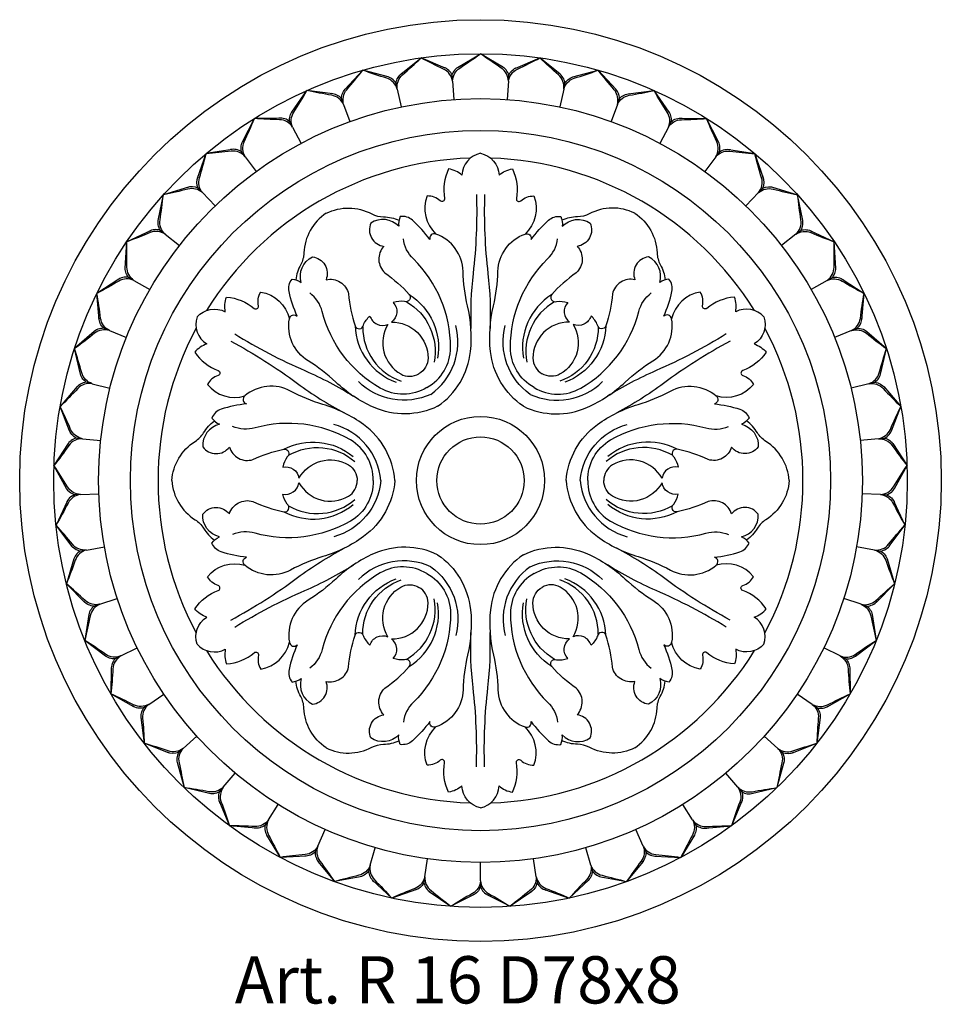
# Model space of a CAD drawing. Units: millimetres. Extents: x 3848.3 to 3926.3, y 1356.1 to 1439.4.
import ezdxf

# ---------------------------------------------------------------- set-up
doc = ezdxf.new("R2010")
doc.units = ezdxf.units.MM
doc.layers.add('Размерный', color=36, linetype='Continuous')
doc.styles.get("Standard").update_dxf_attribs({"font": 'arial.ttf'})

# ---------------------------------------------------------------- blocks, each defined once
blk = doc.blocks.new('ergeqrgqe')
at = {"lineweight": 30}
for p, q in [((3834.738, -525.76), (3836.641, -524.625)), ((3838.544, -525.76), (3836.641, -524.625)), ((3829.888, -526.365), (3831.614, -524.977)), ((3833.657, -525.835), (3831.614, -524.977)), ((3839.626, -525.835), (3841.668, -524.977)), ((3843.395, -526.365), (3841.668, -524.977)), ((3825.169, -527.639), (3826.685, -526.024)), ((3828.827, -526.59), (3826.685, -526.024)), ((3834.279, -526.958), (3834.242, -526.436)), ((3834.279, -526.958), (3834.242, -526.436)), ((3839.004, -526.958), (3839.04, -526.436)), ((3839.004, -526.958), (3839.04, -526.436)), ((3844.455, -526.59), (3846.597, -526.024)), ((3848.114, -527.639), (3846.597, -526.024)), ((3829.599, -527.616), (3829.491, -527.104)), ((3829.599, -527.616), (3829.491, -527.104)), ((3843.683, -527.616), (3843.792, -527.104)), ((3843.683, -527.616), (3843.792, -527.104)), ((3820.673, -529.558), (3821.95, -527.748)), ((3824.15, -528.01), (3821.95, -527.748)), ((3849.132, -528.01), (3851.332, -527.748)), ((3852.609, -529.558), (3851.332, -527.748)), ((3825.057, -528.918), (3824.878, -528.426)), ((3825.057, -528.918), (3824.878, -528.426)), ((3848.225, -528.918), (3848.404, -528.426)), ((3848.225, -528.918), (3848.404, -528.426)), ((3816.488, -532.084), (3817.501, -530.114)), ((3819.716, -530.067), (3817.501, -530.114)), ((3820.741, -530.84), (3820.495, -530.378)), ((3820.741, -530.84), (3820.495, -530.378)), ((3852.542, -530.84), (3852.787, -530.378)), ((3852.542, -530.84), (3852.787, -530.378)), ((3853.567, -530.067), (3855.782, -530.114)), ((3856.794, -532.084), (3855.782, -530.114)), ((3812.695, -535.168), (3813.424, -533.076)), ((3815.611, -532.721), (3813.424, -533.076)), ((3816.734, -533.344), (3816.426, -532.921)), ((3816.734, -533.344), (3816.426, -532.921)), ((3856.549, -533.344), (3856.857, -532.921)), ((3856.549, -533.344), (3856.857, -532.921)), ((3857.671, -532.721), (3859.858, -533.076)), ((3860.587, -535.168), (3859.858, -533.076)), ((3809.369, -538.749), (3809.799, -536.576)), ((3811.915, -535.921), (3809.799, -536.576)), ((3813.114, -536.382), (3812.75, -536.005)), ((3813.114, -536.382), (3812.75, -536.005)), ((3860.168, -536.382), (3860.532, -536.005)), ((3860.168, -536.382), (3860.532, -536.005)), ((3861.367, -535.921), (3863.483, -536.576)), ((3863.914, -538.749), (3863.483, -536.576)), ((3808.701, -539.604), (3806.697, -540.547)), ((3809.952, -539.893), (3809.54, -539.571)), ((3809.952, -539.893), (3809.54, -539.571)), ((3863.33, -539.893), (3863.743, -539.571)), ((3863.33, -539.893), (3863.743, -539.571)), ((3864.581, -539.604), (3866.585, -540.547)), ((3806.573, -542.759), (3806.697, -540.547)), ((3866.709, -542.759), (3866.585, -540.547)), ((3806.031, -543.698), (3804.177, -544.911)), ((3807.31, -543.81), (3806.856, -543.548)), ((3807.31, -543.81), (3806.856, -543.548)), ((3865.972, -543.81), (3866.426, -543.548)), ((3865.972, -543.81), (3866.426, -543.548)), ((3867.251, -543.698), (3869.105, -544.911)), ((3804.363, -547.119), (3804.177, -544.911)), ((3868.92, -547.119), (3869.105, -544.911)), ((3803.956, -548.124), (3802.29, -549.583)), ((3805.239, -548.057), (3804.753, -547.861)), ((3805.239, -548.057), (3804.753, -547.861)), ((3868.044, -548.057), (3868.529, -547.861)), ((3868.044, -548.057), (3868.529, -547.861)), ((3869.326, -548.124), (3870.993, -549.583)), ((3802.78, -551.743), (3802.29, -549.583)), ((3870.502, -551.743), (3870.993, -549.583)), ((3803.778, -552.551), (3803.27, -552.424)), ((3803.778, -552.551), (3803.27, -552.424)), ((3869.504, -552.551), (3870.012, -552.424)), ((3869.504, -552.551), (3870.012, -552.424)), ((3802.518, -552.796), (3801.071, -554.473)), ((3870.764, -552.796), (3872.212, -554.473)), ((3801.857, -556.544), (3801.071, -554.473)), ((3871.425, -556.544), (3872.212, -554.473)), ((3802.958, -557.204), (3802.437, -557.15)), ((3802.958, -557.204), (3802.437, -557.15)), ((3870.324, -557.204), (3870.845, -557.15)), ((3870.324, -557.204), (3870.845, -557.15)), ((3801.744, -557.622), (3800.544, -559.484)), ((3871.539, -557.622), (3872.739, -559.484)), ((3801.611, -561.425), (3800.544, -559.484)), ((3871.671, -561.425), (3872.739, -559.484)), ((3802.793, -561.927), (3802.27, -561.945)), ((3802.793, -561.927), (3802.27, -561.945)), ((3870.489, -561.927), (3871.013, -561.945)), ((3870.489, -561.927), (3871.013, -561.945)), ((3801.649, -562.509), (3800.72, -564.52)), ((3871.634, -562.509), (3872.563, -564.52)), ((3802.047, -566.294), (3800.72, -564.52)), ((3871.236, -566.294), (3872.563, -564.52)), ((3802.235, -567.362), (3801.595, -569.483)), ((3803.287, -566.626), (3802.771, -566.717)), ((3803.287, -566.626), (3802.771, -566.717)), ((3869.995, -566.626), (3870.511, -566.717)), ((3869.995, -566.626), (3870.511, -566.717)), ((3871.047, -567.362), (3871.688, -569.483)), ((3803.156, -571.055), (3801.595, -569.483)), ((3870.127, -571.055), (3871.688, -569.483)), ((3804.43, -571.211), (3803.932, -571.373)), ((3804.43, -571.211), (3803.932, -571.373)), ((3868.852, -571.211), (3869.35, -571.373)), ((3868.852, -571.211), (3869.35, -571.373)), ((3803.491, -572.086), (3803.152, -574.275)), ((3869.792, -572.086), (3870.13, -574.275)), ((3804.916, -575.615), (3803.152, -574.275)), ((3868.366, -575.615), (3870.13, -574.275)), ((3806.2, -575.592), (3805.729, -575.821)), ((3806.2, -575.592), (3805.729, -575.821)), ((3867.082, -575.592), (3867.553, -575.821)), ((3867.082, -575.592), (3867.553, -575.821)), ((3805.392, -576.589), (3805.361, -578.804)), ((3867.891, -576.589), (3867.921, -578.804)), ((3807.295, -579.885), (3805.361, -578.804)), ((3865.988, -579.885), (3867.921, -578.804)), ((3808.563, -579.684), (3808.129, -579.977)), ((3808.563, -579.684), (3808.129, -579.977)), ((3864.72, -579.684), (3865.154, -579.977)), ((3864.72, -579.684), (3865.154, -579.977)), ((3807.901, -580.784), (3808.179, -582.982)), ((3865.381, -580.784), (3865.104, -582.982)), ((3810.244, -583.783), (3808.179, -582.982)), ((3863.038, -583.783), (3865.104, -582.982)), ((3811.472, -583.407), (3811.083, -583.758)), ((3811.472, -583.407), (3811.083, -583.758)), ((3861.811, -583.407), (3862.2, -583.758)), ((3861.811, -583.407), (3862.2, -583.758)), ((3810.97, -584.589), (3811.551, -586.727)), ((3862.313, -584.589), (3861.732, -586.727)), ((3813.707, -587.233), (3811.551, -586.727)), ((3814.871, -586.69), (3814.534, -587.091)), ((3814.871, -586.69), (3814.534, -587.091)), ((3858.412, -586.69), (3858.748, -587.091)), ((3858.412, -586.69), (3858.748, -587.091)), ((3859.575, -587.233), (3861.732, -586.727)), ((3814.538, -587.93), (3815.411, -589.966)), ((3858.744, -587.93), (3857.872, -589.966)), ((3818.693, -589.467), (3818.416, -589.911)), ((3818.693, -589.467), (3818.416, -589.911)), ((3854.589, -589.467), (3854.866, -589.911)), ((3854.589, -589.467), (3854.866, -589.911)), ((3817.617, -590.167), (3815.411, -589.966)), ((3818.536, -590.741), (3819.684, -592.636)), ((3854.746, -590.741), (3853.598, -592.636)), ((3855.665, -590.167), (3857.872, -589.966)), ((3822.866, -591.685), (3822.653, -592.164)), ((3822.866, -591.685), (3822.653, -592.164)), ((3850.417, -591.685), (3850.63, -592.164)), ((3850.417, -591.685), (3850.63, -592.164)), ((3821.897, -592.528), (3819.684, -592.636)), ((3822.887, -592.969), (3824.288, -594.686)), ((3850.395, -592.969), (3848.995, -594.686)), ((3851.385, -592.528), (3853.598, -592.636)), ((3827.306, -593.301), (3827.161, -593.805)), ((3827.306, -593.301), (3827.161, -593.805)), ((3845.977, -593.301), (3846.121, -593.805)), ((3845.977, -593.301), (3846.121, -593.805)), ((3826.464, -594.271), (3824.288, -594.686)), ((3827.506, -594.57), (3829.132, -596.075)), ((3831.928, -594.284), (3831.855, -594.802)), ((3831.928, -594.284), (3831.855, -594.802)), ((3836.641, -594.613), (3836.641, -595.137)), ((3836.641, -594.613), (3836.641, -595.137)), ((3841.355, -594.284), (3841.428, -594.802)), ((3841.355, -594.284), (3841.428, -594.802)), ((3845.776, -594.57), (3844.151, -596.075)), ((3846.819, -594.271), (3848.995, -594.686)), ((3831.229, -595.361), (3829.132, -596.075)), ((3832.302, -595.512), (3834.122, -596.776)), ((3840.98, -595.512), (3839.161, -596.776)), ((3842.054, -595.361), (3844.151, -596.075)), ((3836.099, -595.777), (3834.122, -596.776)), ((3837.183, -595.777), (3839.161, -596.776))]:
    blk.add_line(p, q, dxfattribs=at)
for points in [[(3834.279, -526.958, -0.251947), (3834.884, -525.833, 0.009485), (3836.641, -524.625, -152.249702)], [(3839.004, -526.958, 0.251947), (3838.398, -525.833, -0.009485), (3836.641, -524.625, 152.249702)], [(3829.599, -527.616, -0.251947), (3830.043, -526.418, 0.009485), (3831.614, -524.977, -152.249702)], [(3834.279, -526.958, 0.251947), (3833.522, -525.929, -0.009485), (3831.614, -524.977, 152.249702)], [(3834.242, -526.436, -0.202969), (3834.856, -525.689, 8.868663)], [(3839.04, -526.436, 0.202969), (3838.426, -525.689, -8.868663)], [(3839.004, -526.958, -0.251947), (3839.76, -525.929, 0.009485), (3841.668, -524.977, -152.249702)], [(3843.683, -527.616, 0.251947), (3843.24, -526.418, -0.009485), (3841.668, -524.977, 152.249702)], [(3825.057, -528.918, -0.251947), (3825.329, -527.67, 0.009485), (3826.685, -526.024, -152.249702)], [(3829.599, -527.616, 0.251947), (3828.707, -526.702, -0.009485), (3826.685, -526.024, 152.249702)], [(3829.491, -527.104, 0.202969), (3828.694, -526.555, -8.868663)], [(3829.491, -527.104, -0.202969), (3829.995, -526.279, 8.868663)], [(3834.242, -526.436, 0.202969), (3833.53, -525.782, -8.868663)], [(3839.04, -526.436, -0.202969), (3839.752, -525.782, 8.868663)], [(3843.792, -527.104, 0.202969), (3843.287, -526.279, -8.868663)], [(3843.683, -527.616, -0.251947), (3844.575, -526.702, 0.009485), (3846.597, -526.024, -152.249702)], [(3843.792, -527.104, -0.202969), (3844.588, -526.555, 8.868663)], [(3848.225, -528.918, 0.251947), (3847.953, -527.67, -0.009485), (3846.597, -526.024, 152.249702)], [(3820.741, -530.84, -0.251947), (3820.836, -529.566, 0.009485), (3821.95, -527.748, -152.249702)], [(3825.057, -528.918, 0.251947), (3824.047, -528.137, -0.009485), (3821.95, -527.748, 152.249702)], [(3824.878, -528.426, 0.202969), (3824.013, -527.994, -8.868663)], [(3824.878, -528.426, -0.202969), (3825.263, -527.539, 8.868663)], [(3848.404, -528.426, 0.202969), (3848.02, -527.539, -8.868663)], [(3848.225, -528.918, -0.251947), (3849.236, -528.137, 0.009485), (3851.332, -527.748, -152.249702)], [(3848.404, -528.426, -0.202969), (3849.269, -527.994, 8.868663)], [(3852.542, -530.84, 0.251947), (3852.446, -529.566, -0.009485), (3851.332, -527.748, 152.249702)], [(3820.495, -530.378, -0.202969), (3820.752, -529.446, 8.868663)], [(3852.787, -530.378, 0.202969), (3852.53, -529.446, -8.868663)], [(3816.734, -533.344, -0.251947), (3816.651, -532.069, 0.009485), (3817.501, -530.114, -152.249702)], [(3820.741, -530.84, 0.251947), (3819.631, -530.207, -0.009485), (3817.501, -530.114, 152.249702)], [(3820.495, -530.378, 0.202969), (3819.578, -530.07, -8.868663)], [(3852.542, -530.84, -0.251947), (3853.651, -530.207, 0.009485), (3855.782, -530.114, -152.249702)], [(3852.787, -530.378, -0.202969), (3853.704, -530.07, 8.868663)], [(3856.549, -533.344, 0.251947), (3856.631, -532.069, -0.009485), (3855.782, -530.114, 152.249702)], [(3816.426, -532.921, -0.202969), (3816.551, -531.962, 8.868663)], [(3856.857, -532.921, 0.202969), (3856.731, -531.962, -8.868663)], [(3813.114, -536.382, -0.251947), (3812.855, -535.131, 0.009485), (3813.424, -533.076, -152.249702)], [(3816.734, -533.344, 0.251947), (3815.547, -532.872, -0.009485), (3813.424, -533.076, 152.249702)], [(3816.426, -532.921, 0.202969), (3815.475, -532.743, -8.868663)], [(3836.641, -533.048, 0.343597), (3835.071, -534.899, 0.134319), (3833.945, -534.373, 0.153652), (3833.599, -536.878, -0.711061), (3833.236, -537.077, 0.188829), (3832.128, -536.66, 0.3053), (3832.873, -539.891, 0.634694), (3832.363, -540.359, 0.050906), (3830.895, -538.723, 0.225975), (3829.848, -538.407, 0.123105), (3829.72, -539.228, 0.363969), (3827.359, -538.962, 0.499526), (3828.462, -540.925, 0.415872), (3828.547, -543.176, -0.064155), (3830.612, -545.013, -0.793405), (3830.199, -545.584, 0.116976), (3829.263, -545.683, -0.435574), (3829.122, -547.341, -0.419135), (3832.204, -550.392, -0.272907), (3831.423, -551.706, -4.319324)], [(3836.641, -533.048, -0.343597), (3838.212, -534.899, -0.134319), (3839.338, -534.373, -0.153652), (3839.683, -536.878, 0.711061), (3840.046, -537.077, -0.188829), (3841.154, -536.66, -0.3053), (3840.409, -539.891, -0.634694), (3840.919, -540.359, -0.050906), (3842.387, -538.723, -0.225975), (3843.434, -538.407, -0.123105), (3843.563, -539.228, -0.363969), (3845.923, -538.962, -0.499526), (3844.82, -540.925, -0.415872), (3844.736, -543.176, 0.064155), (3842.67, -545.013, 0.793405), (3843.083, -545.584, -0.116976), (3844.019, -545.683, 0.435574), (3844.16, -547.341, 0.419135), (3841.079, -550.392, 0.272907), (3841.86, -551.706, 4.319324)], [(3856.549, -533.344, -0.251947), (3857.736, -532.872, 0.009485), (3859.858, -533.076, -152.249702)], [(3856.857, -532.921, -0.202969), (3857.807, -532.743, 8.868663)], [(3860.168, -536.382, 0.251947), (3860.428, -535.131, -0.009485), (3859.858, -533.076, 152.249702)], [(3812.75, -536.005, -0.202969), (3812.741, -535.038, 8.868663)], [(3860.532, -536.005, 0.202969), (3860.542, -535.038, -8.868663)], [(3809.952, -539.893, -0.251947), (3809.521, -538.69, 0.009485), (3809.799, -536.576, -152.249702)], [(3813.114, -536.382, 0.251947), (3811.873, -536.079, -0.009485), (3809.799, -536.576, 152.249702)], [(3812.75, -536.005, 0.202969), (3811.784, -535.962, -8.868663)], [(3836.297, -536.531, -0.036274), (3836.015, -543.225, 0.038264), (3835.836, -547.88, 0.962459)], [(3836.985, -536.531, 0.036274), (3837.268, -543.225, -0.038264), (3837.446, -547.88, -0.962459)], [(3860.168, -536.382, -0.251947), (3861.41, -536.079, 0.009485), (3863.483, -536.576, -152.249702)], [(3860.532, -536.005, -0.202969), (3861.498, -535.962, 8.868663)], [(3863.33, -539.893, 0.251947), (3863.761, -538.69, -0.009485), (3863.483, -536.576, 152.249702)], [(3823.582, -538.126, 0.24171), (3821.696, -541.486, -0.116593), (3821.424, -542.471, 0.09495), (3821.007, -543.762, -0.203099)], [(3823.582, -538.126, -0.24171), (3827.436, -538.172, 0.116593), (3828.425, -538.429, -0.09495), (3829.751, -538.714, 0.203099)], [(3849.7, -538.126, 0.24171), (3845.847, -538.172, -0.116593), (3844.858, -538.429, 0.09495), (3843.531, -538.714, -0.203099)], [(3849.7, -538.126, -0.24171), (3851.587, -541.486, 0.116593), (3851.858, -542.471, -0.09495), (3852.275, -543.762, 0.203099)], [(3809.54, -539.571, -0.202969), (3809.396, -538.614, 8.868663)], [(3863.743, -539.571, 0.202969), (3863.887, -538.614, -8.868663)], [(3809.952, -539.893, 0.251947), (3808.681, -539.766, -0.009485), (3806.697, -540.547, 152.249702)], [(3809.54, -539.571, 0.202969), (3808.577, -539.662, -8.868663)], [(3833.015, -554.463, 0.220287), (3835.797, -549.811, 0.085236), (3835.548, -545.97, -0.051728), (3835.161, -543.042, 0.30939), (3832.873, -539.891, 4.820639)], [(3840.268, -554.463, -0.220287), (3837.485, -549.811, -0.085236), (3837.734, -545.97, 0.051728), (3838.121, -543.042, -0.30939), (3840.409, -539.891, -4.820639)], [(3863.33, -539.893, -0.251947), (3864.601, -539.766, 0.009485), (3866.585, -540.547, -152.249702)], [(3863.743, -539.571, -0.202969), (3864.705, -539.662, 8.868663)], [(3807.31, -543.81, -0.251947), (3806.716, -542.679, 0.009485), (3806.697, -540.547, -152.249702)], [(3832.094, -552.868, 0.275512), (3834.11, -549.49, 0.201931), (3830.957, -541.991, -0.170243), (3830.115, -540.289, -1.130126)], [(3841.189, -552.868, -0.275512), (3839.172, -549.49, -0.201931), (3842.325, -541.991, 0.170243), (3843.167, -540.289, 1.130126)], [(3865.972, -543.81, 0.251947), (3866.566, -542.679, -0.009485), (3866.585, -540.547, 152.249702)], [(3812.655, -546.896, -0.343597), (3815.044, -546.462, -0.134319), (3815.151, -545.223, -0.153652), (3817.493, -546.177, 0.711061), (3817.847, -545.962, -0.188829), (3818.04, -544.794, -0.3053), (3820.465, -547.054, -0.634694), (3821.126, -546.847, -0.050906), (3820.443, -544.757, -0.225975), (3820.693, -543.693, -0.123105), (3821.468, -543.992, -0.363969), (3822.418, -541.815, -0.499526), (3823.566, -543.752, -0.415872), (3825.473, -544.95, 0.064155), (3826.032, -547.657, 0.793405), (3826.732, -547.585, -0.116976), (3827.286, -546.824, 0.435574), (3828.792, -547.531, 0.419135), (3829.894, -551.726, 0.272907), (3831.423, -551.706, 4.319324)], [(3860.627, -546.896, 0.343597), (3858.239, -546.462, 0.134319), (3858.131, -545.223, 0.153652), (3855.79, -546.177, -0.711061), (3855.435, -545.962, 0.188829), (3855.243, -544.794, 0.3053), (3852.817, -547.054, 0.634694), (3852.157, -546.847, 0.050906), (3852.84, -544.757, 0.225975), (3852.59, -543.693, 0.123105), (3851.814, -543.992, 0.363969), (3850.865, -541.815, 0.499526), (3849.716, -543.752, 0.415872), (3847.809, -544.95, -0.064155), (3847.251, -547.657, -0.793405), (3846.55, -547.585, 0.116976), (3845.996, -546.824, -0.435574), (3844.49, -547.531, -0.419135), (3843.388, -551.726, -0.272907), (3841.86, -551.706, -4.319324)], [(3806.856, -543.548, -0.202969), (3806.581, -542.622, 8.868663)], [(3866.426, -543.548, 0.202969), (3866.702, -542.622, -8.868663)], [(3807.31, -543.81, 0.251947), (3806.033, -543.861, -0.009485), (3804.177, -544.911, 152.249702)], [(3806.856, -543.548, 0.202969), (3805.916, -543.773, -8.868663)], [(3865.972, -543.81, -0.251947), (3867.249, -543.861, 0.009485), (3869.105, -544.911, -152.249702)], [(3866.426, -543.548, -0.202969), (3867.366, -543.773, 8.868663)], [(3805.239, -548.057, -0.251947), (3804.493, -547.02, 0.009485), (3804.177, -544.911, -152.249702)], [(3832.094, -552.868, -0.275512), (3828.16, -552.926, -0.201931), (3823.242, -546.445, 0.170243), (3822.189, -544.865, 1.130126)], [(3841.189, -552.868, 0.275512), (3845.122, -552.926, 0.201931), (3850.04, -546.445, -0.170243), (3851.094, -544.865, -1.130126)], [(3868.044, -548.057, 0.251947), (3868.789, -547.02, -0.009485), (3869.105, -544.911, 152.249702)], [(3830.371, -545.61, -0.320436), (3832.716, -550.734, -18.283206)], [(3830.612, -545.013, -0.305813), (3833.004, -550.402, 1.193291)], [(3842.67, -545.013, 0.305813), (3840.278, -550.402, -1.193291)], [(3842.911, -545.61, 0.320436), (3840.567, -550.734, 18.283206)], [(3804.753, -547.861, -0.202969), (3804.351, -546.982, 8.868663)], [(3812.655, -546.896, 0.343597), (3813.473, -549.182, 0.134319), (3812.454, -549.894, 0.153652), (3814.451, -551.445, -0.711061), (3814.442, -551.86, 0.188829), (3813.527, -552.611, 0.3053), (3816.697, -553.581, 0.634694), (3816.848, -554.257, 0.050906), (3814.696, -554.71, 0.225975), (3813.899, -555.459, 0.123105), (3814.547, -555.981, 0.363969), (3813.135, -557.892, 0.499526), (3815.387, -557.918, 0.415872), (3817.379, -558.97, -0.064155), (3820.002, -558.1, -0.793405), (3820.29, -558.743, 0.116976), (3819.908, -559.603, -0.435574), (3821.274, -560.554, -0.419135), (3825.457, -559.411, -0.272907), (3826.204, -560.745, -4.319324)], [(3833.015, -554.463, -0.220287), (3827.594, -554.547, -0.085236), (3824.393, -552.411, 0.051728), (3822.05, -550.612, -0.30939), (3820.465, -547.054, -4.820639)], [(3840.268, -554.463, 0.220287), (3845.688, -554.547, 0.085236), (3848.89, -552.411, -0.051728), (3851.232, -550.612, 0.30939), (3852.817, -547.054, 4.820639)], [(3860.627, -546.896, -0.343597), (3859.809, -549.182, -0.134319), (3860.828, -549.894, -0.153652), (3858.831, -551.445, 0.711061), (3858.84, -551.86, -0.188829), (3859.755, -552.611, -0.3053), (3856.585, -553.581, -0.634694), (3856.435, -554.257, -0.050906), (3858.586, -554.71, -0.225975), (3859.383, -555.459, -0.123105), (3858.735, -555.981, -0.363969), (3860.147, -557.892, -0.499526), (3857.895, -557.918, -0.415872), (3855.904, -558.97, 0.064155), (3853.28, -558.1, 0.793405), (3852.992, -558.743, -0.116976), (3853.374, -559.603, 0.435574), (3852.009, -560.554, 0.419135), (3847.825, -559.411, 0.272907), (3847.078, -560.745, 4.319324)], [(3868.529, -547.861, 0.202969), (3868.931, -546.982, -8.868663)], [(3805.239, -548.057, 0.251947), (3803.982, -548.285, -0.009485), (3802.29, -549.583, 152.249702)], [(3804.753, -547.861, 0.202969), (3803.853, -548.214, -8.868663)], [(3826.032, -547.657, 0.305813), (3829.502, -552.423, -1.193291)], [(3826.669, -547.748, 0.320436), (3829.935, -552.34, 18.283206)], [(3832.43, -553.45, 0.311513), (3834.555, -547.621, -1.293289)], [(3840.853, -553.45, -0.311513), (3838.728, -547.621, 1.293289)], [(3846.613, -547.748, -0.320436), (3843.348, -552.34, -18.283206)], [(3847.251, -547.657, -0.305813), (3843.78, -552.423, 1.193291)], [(3868.044, -548.057, -0.251947), (3869.301, -548.285, 0.009485), (3870.993, -549.583, -152.249702)], [(3868.529, -547.861, -0.202969), (3869.429, -548.214, 8.868663)], [(3815.5, -548.936, -0.036274), (3821.155, -552.528, 0.038264), (3825.098, -555.009, 0.962459)], [(3815.843, -548.34, 0.036274), (3821.782, -551.442, -0.038264), (3825.902, -553.615, -0.962459)], [(3857.439, -548.34, -0.036274), (3851.5, -551.442, 0.038264), (3847.38, -553.615, 0.962459)], [(3857.783, -548.936, 0.036274), (3852.127, -552.528, -0.038264), (3848.185, -555.009, -0.962459)], [(3803.778, -552.551, -0.251947), (3802.896, -551.628, 0.009485), (3802.29, -549.583, -152.249702)], [(3869.504, -552.551, 0.251947), (3870.387, -551.628, -0.009485), (3870.993, -549.583, 152.249702)], [(3803.27, -552.424, 0.202969), (3802.428, -552.9, -8.868663)], [(3803.27, -552.424, -0.202969), (3802.75, -551.609, 8.868663)], [(3832.43, -553.45, -0.311513), (3826.319, -552.376, 1.293289)], [(3840.853, -553.45, 0.311513), (3846.963, -552.376, -1.293289)], [(3870.012, -552.424, 0.202969), (3870.533, -551.609, -8.868663)], [(3870.012, -552.424, -0.202969), (3870.854, -552.9, 8.868663)], [(3803.778, -552.551, 0.251947), (3802.565, -552.952, -0.009485), (3801.071, -554.473, 152.249702)], [(3829.388, -560.745, 0.220287), (3826.75, -556.008, 0.085236), (3823.3, -554.304, -0.051728), (3820.57, -553.175, 0.30939), (3816.697, -553.581, 4.820639)], [(3843.894, -560.745, -0.220287), (3846.532, -556.008, -0.085236), (3849.982, -554.304, 0.051728), (3852.712, -553.175, -0.30939), (3856.585, -553.581, -4.820639)], [(3869.504, -552.551, -0.251947), (3870.717, -552.952, 0.009485), (3872.212, -554.473, -152.249702)], [(3802.958, -557.204, -0.251947), (3801.955, -556.413, 0.009485), (3801.071, -554.473, -152.249702)], [(3870.324, -557.204, 0.251947), (3871.327, -556.413, -0.009485), (3872.212, -554.473, 152.249702)], [(3810.523, -560.745, -0.24171), (3812.49, -557.431, 0.116593), (3813.207, -556.703, -0.09495), (3814.117, -555.696, 0.203099)], [(3862.759, -560.745, 0.24171), (3860.792, -557.431, -0.116593), (3860.075, -556.703, 0.09495), (3859.165, -555.696, -0.203099)], [(3802.437, -557.15, -0.202969), (3801.808, -556.415, 8.868663)], [(3827.546, -560.745, 0.275512), (3825.629, -557.309, 0.201931), (3817.558, -556.29, -0.170243), (3815.663, -556.168, -1.130126)], [(3828.218, -560.745, 0.311513), (3824.233, -555.99, -1.293289)], [(3845.064, -560.745, -0.311513), (3849.05, -555.99, 1.293289)], [(3845.736, -560.745, -0.275512), (3847.653, -557.309, -0.201931), (3855.724, -556.29, 0.170243), (3857.62, -556.168, 1.130126)], [(3870.845, -557.15, 0.202969), (3871.474, -556.415, -8.868663)], [(3802.958, -557.204, 0.251947), (3801.813, -557.77, -0.009485), (3800.544, -559.484, 152.249702)], [(3802.437, -557.15, 0.202969), (3801.669, -557.737, -8.868663)], [(3870.324, -557.204, -0.251947), (3871.47, -557.77, 0.009485), (3872.739, -559.484, -152.249702)], [(3870.845, -557.15, -0.202969), (3871.613, -557.737, 8.868663)], [(3820.002, -558.1, -0.305813), (3825.865, -558.723, 1.193291)], [(3820.399, -558.607, -0.320436), (3826.009, -559.139, -18.283206)], [(3852.883, -558.607, 0.320436), (3847.273, -559.139, 18.283206)], [(3853.28, -558.1, 0.305813), (3847.417, -558.723, -1.193291)], [(3802.793, -561.927, -0.251947), (3801.69, -561.282, 0.009485), (3800.544, -559.484, -152.249702)], [(3870.489, -561.927, 0.251947), (3871.592, -561.282, -0.009485), (3872.739, -559.484, 152.249702)], [(3810.523, -560.745, 0.24171), (3812.49, -564.059, -0.116593), (3813.207, -564.786, 0.09495), (3814.117, -565.793, -0.203099)], [(3812.655, -574.593, -0.343597), (3813.473, -572.307, -0.134319), (3812.454, -571.595, -0.153652), (3814.451, -570.044, 0.711061), (3814.442, -569.629, -0.188829), (3813.527, -568.879, -0.3053), (3816.697, -567.908, -0.634694), (3816.848, -567.233, -0.050906), (3814.696, -566.779, -0.225975), (3813.899, -566.03, -0.123105), (3814.547, -565.509, -0.363969), (3813.135, -563.598, -0.499526), (3815.387, -563.572, -0.415872), (3817.379, -562.519, 0.064155), (3820.002, -563.389, 0.793405), (3820.29, -562.746, -0.116976), (3819.908, -561.886, 0.435574), (3821.274, -560.935, 0.419135), (3825.457, -562.078, 0.272907), (3826.204, -560.745, 4.319324)], [(3827.546, -560.745, -0.275512), (3825.629, -564.18, -0.201931), (3817.558, -565.199, 0.170243), (3815.663, -565.321, 1.130126)], [(3829.388, -560.745, -0.220287), (3826.75, -565.481, -0.085236), (3823.3, -567.185, 0.051728), (3820.57, -568.315, -0.30939), (3816.697, -567.908, -4.820639)], [(3828.218, -560.745, -0.311513), (3824.233, -565.5, 1.293289)], [(3843.894, -560.745, 0.220287), (3846.532, -565.481, 0.085236), (3849.982, -567.185, -0.051728), (3852.712, -568.315, 0.30939), (3856.585, -567.908, 4.820639)], [(3845.064, -560.745, 0.311513), (3849.05, -565.5, -1.293289)], [(3845.736, -560.745, 0.275512), (3847.653, -564.18, 0.201931), (3855.724, -565.199, -0.170243), (3857.62, -565.321, -1.130126)], [(3860.627, -574.593, 0.343597), (3859.809, -572.307, 0.134319), (3860.828, -571.595, 0.153652), (3858.831, -570.044, -0.711061), (3858.84, -569.629, 0.188829), (3859.755, -568.879, 0.3053), (3856.585, -567.908, 0.634694), (3856.435, -567.233, 0.050906), (3858.586, -566.779, 0.225975), (3859.383, -566.03, 0.123105), (3858.735, -565.509, 0.363969), (3860.147, -563.598, 0.499526), (3857.895, -563.572, 0.415872), (3855.904, -562.519, -0.064155), (3853.28, -563.389, -0.793405), (3852.992, -562.746, 0.116976), (3853.374, -561.886, -0.435574), (3852.009, -560.935, -0.419135), (3847.825, -562.078, -0.272907), (3847.078, -560.745, -4.319324)], [(3862.759, -560.745, -0.24171), (3860.792, -564.059, 0.116593), (3860.075, -564.786, -0.09495), (3859.165, -565.793, 0.203099)], [(3802.27, -561.945, -0.202969), (3801.545, -561.305, 8.868663)], [(3871.013, -561.945, 0.202969), (3871.738, -561.305, -8.868663)], [(3802.793, -561.927, 0.251947), (3801.738, -562.646, -0.009485), (3800.72, -564.52, 152.249702)], [(3802.27, -561.945, 0.202969), (3801.591, -562.634, -8.868663)], [(3820.399, -562.882, 0.320436), (3826.009, -562.35, 18.283206)], [(3852.883, -562.882, -0.320436), (3847.273, -562.35, -18.283206)], [(3870.489, -561.927, -0.251947), (3871.545, -562.646, 0.009485), (3872.563, -564.52, -152.249702)], [(3871.013, -561.945, -0.202969), (3871.691, -562.634, 8.868663)], [(3820.002, -563.389, 0.305813), (3825.865, -562.766, -1.193291)], [(3853.28, -563.389, -0.305813), (3847.417, -562.766, 1.193291)], [(3803.287, -566.626, -0.251947), (3802.105, -566.141, 0.009485), (3800.72, -564.52, -152.249702)], [(3869.995, -566.626, 0.251947), (3871.177, -566.141, -0.009485), (3872.563, -564.52, 152.249702)], [(3802.771, -566.717, -0.202969), (3801.964, -566.184, 8.868663)], [(3815.5, -572.554, 0.036274), (3821.155, -568.962, -0.038264), (3825.098, -566.48, -0.962459)], [(3833.015, -567.026, 0.220287), (3827.594, -566.943, 0.085236), (3824.393, -569.078, -0.051728), (3822.05, -570.878, 0.30939), (3820.465, -574.435, 4.820639)], [(3840.268, -567.026, -0.220287), (3845.688, -566.943, -0.085236), (3848.89, -569.078, 0.051728), (3851.232, -570.878, -0.30939), (3852.817, -574.435, -4.820639)], [(3857.783, -572.554, -0.036274), (3852.127, -568.962, 0.038264), (3848.185, -566.48, 0.962459)], [(3870.511, -566.717, 0.202969), (3871.318, -566.184, -8.868663)], [(3803.287, -566.626, 0.251947), (3802.342, -567.486, -0.009485), (3801.595, -569.483, 152.249702)], [(3802.771, -566.717, 0.202969), (3802.195, -567.494, -8.868663)], [(3833.015, -567.026, -0.220287), (3835.797, -571.679, -0.085236), (3835.548, -575.519, 0.051728), (3835.161, -578.447, -0.30939), (3832.873, -581.598, -4.820639)], [(3840.268, -567.026, 0.220287), (3837.485, -571.679, 0.085236), (3837.734, -575.519, -0.051728), (3838.121, -578.447, 0.30939), (3840.409, -581.598, 4.820639)], [(3869.995, -566.626, -0.251947), (3870.94, -567.486, 0.009485), (3871.688, -569.483, -152.249702)], [(3870.511, -566.717, -0.202969), (3871.087, -567.494, 8.868663)], [(3815.843, -573.149, -0.036274), (3821.782, -570.047, 0.038264), (3825.902, -567.874, 0.962459)], [(3832.094, -568.621, 0.275512), (3828.16, -568.564, 0.201931), (3823.242, -575.044, -0.170243), (3822.189, -576.624, -1.130126)], [(3832.43, -568.039, 0.311513), (3826.319, -569.113, -1.293289)], [(3832.43, -568.039, -0.311513), (3834.555, -573.868, 1.293289)], [(3840.853, -568.039, 0.311513), (3838.728, -573.868, -1.293289)], [(3840.853, -568.039, -0.311513), (3846.963, -569.113, 1.293289)], [(3841.189, -568.621, -0.275512), (3845.122, -568.564, -0.201931), (3850.04, -575.044, 0.170243), (3851.094, -576.624, 1.130126)], [(3857.439, -573.149, 0.036274), (3851.5, -570.047, -0.038264), (3847.38, -567.874, -0.962459)], [(3826.032, -573.832, -0.305813), (3829.502, -569.066, 1.193291)], [(3832.094, -568.621, -0.275512), (3834.11, -571.999, -0.201931), (3830.957, -579.498, 0.170243), (3830.115, -581.201, 1.130126)], [(3841.189, -568.621, 0.275512), (3839.172, -571.999, 0.201931), (3842.325, -579.498, -0.170243), (3843.167, -581.201, -1.130126)], [(3847.251, -573.832, 0.305813), (3843.78, -569.066, -1.193291)], [(3804.43, -571.211, -0.251947), (3803.192, -570.895, 0.009485), (3801.595, -569.483, -152.249702)], [(3812.655, -574.593, 0.343597), (3815.044, -575.027, 0.134319), (3815.151, -576.266, 0.153652), (3817.493, -575.312, -0.711061), (3817.847, -575.527, 0.188829), (3818.04, -576.695, 0.3053), (3820.465, -574.435, 0.634694), (3821.126, -574.642, 0.050906), (3820.443, -576.732, 0.225975), (3820.693, -577.797, 0.123105), (3821.468, -577.497, 0.363969), (3822.418, -579.675, 0.499526), (3823.566, -577.738, 0.415872), (3825.473, -576.539, -0.064155), (3826.032, -573.832, -0.793405), (3826.732, -573.904, 0.116976), (3827.286, -574.665, -0.435574), (3828.792, -573.958, -0.419135), (3829.894, -569.764, -0.272907), (3831.423, -569.783, -4.319324)], [(3826.669, -573.742, -0.320436), (3829.935, -569.15, -18.283206)], [(3836.641, -588.441, -0.343597), (3835.071, -586.59, -0.134319), (3833.945, -587.116, -0.153652), (3833.599, -584.612, 0.711061), (3833.236, -584.412, -0.188829), (3832.128, -584.829, -0.3053), (3832.873, -581.598, -0.634694), (3832.363, -581.13, -0.050906), (3830.895, -582.767, -0.225975), (3829.848, -583.083, -0.123105), (3829.72, -582.261, -0.363969), (3827.359, -582.528, -0.499526), (3828.462, -580.565, -0.415872), (3828.547, -578.314, 0.064155), (3830.612, -576.477, 0.793405), (3830.199, -575.906, -0.116976), (3829.263, -575.807, 0.435574), (3829.122, -574.149, 0.419135), (3832.204, -571.097, 0.272907), (3831.423, -569.783, 4.319324)], [(3836.641, -588.441, 0.343597), (3838.212, -586.59, 0.134319), (3839.338, -587.116, 0.153652), (3839.683, -584.612, -0.711061), (3840.046, -584.412, 0.188829), (3841.154, -584.829, 0.3053), (3840.409, -581.598, 0.634694), (3840.919, -581.13, 0.050906), (3842.387, -582.767, 0.225975), (3843.434, -583.083, 0.123105), (3843.563, -582.261, 0.363969), (3845.923, -582.528, 0.499526), (3844.82, -580.565, 0.415872), (3844.736, -578.314, -0.064155), (3842.67, -576.477, -0.793405), (3843.083, -575.906, 0.116976), (3844.019, -575.807, -0.435574), (3844.16, -574.149, -0.419135), (3841.079, -571.097, -0.272907), (3841.86, -569.783, -4.319324)], [(3860.627, -574.593, -0.343597), (3858.239, -575.027, -0.134319), (3858.131, -576.266, -0.153652), (3855.79, -575.312, 0.711061), (3855.435, -575.527, -0.188829), (3855.243, -576.695, -0.3053), (3852.817, -574.435, -0.634694), (3852.157, -574.642, -0.050906), (3852.84, -576.732, -0.225975), (3852.59, -577.797, -0.123105), (3851.814, -577.497, -0.363969), (3850.865, -579.675, -0.499526), (3849.716, -577.738, -0.415872), (3847.809, -576.539, 0.064155), (3847.251, -573.832, 0.793405), (3846.55, -573.904, -0.116976), (3845.996, -574.665, 0.435574), (3844.49, -573.958, 0.419135), (3843.388, -569.764, 0.272907), (3841.86, -569.783, 4.319324)], [(3846.613, -573.742, 0.320436), (3843.348, -569.15, 18.283206)], [(3868.852, -571.211, 0.251947), (3870.09, -570.895, -0.009485), (3871.688, -569.483, 152.249702)], [(3830.371, -575.879, 0.320436), (3832.716, -570.755, 18.283206)], [(3842.911, -575.879, -0.320436), (3840.567, -570.755, -18.283206)], [(3803.932, -571.373, -0.202969), (3803.059, -570.957, 8.868663)], [(3804.43, -571.211, 0.251947), (3803.614, -572.194, -0.009485), (3803.152, -574.275, 152.249702)], [(3803.932, -571.373, 0.202969), (3803.47, -572.222, -8.868663)], [(3830.612, -576.477, 0.305813), (3833.004, -571.088, -1.193291)], [(3842.67, -576.477, -0.305813), (3840.278, -571.088, 1.193291)], [(3868.852, -571.211, -0.251947), (3869.668, -572.194, 0.009485), (3870.13, -574.275, -152.249702)], [(3869.35, -571.373, 0.202969), (3870.224, -570.957, -8.868663)], [(3869.35, -571.373, -0.202969), (3869.813, -572.222, 8.868663)], [(3836.297, -584.958, 0.036274), (3836.015, -578.264, -0.038264), (3835.836, -573.609, -0.962459)], [(3836.985, -584.958, -0.036274), (3837.268, -578.264, 0.038264), (3837.446, -573.609, 0.962459)], [(3806.2, -575.592, -0.251947), (3804.93, -575.452, 0.009485), (3803.152, -574.275, -152.249702)], [(3867.082, -575.592, 0.251947), (3868.352, -575.452, -0.009485), (3870.13, -574.275, 152.249702)], [(3805.729, -575.821, -0.202969), (3804.807, -575.532, 8.868663)], [(3806.2, -575.592, 0.251947), (3805.529, -576.679, -0.009485), (3805.361, -578.804, 152.249702)], [(3867.082, -575.592, -0.251947), (3867.754, -576.679, 0.009485), (3867.921, -578.804, -152.249702)], [(3867.553, -575.821, 0.202969), (3868.475, -575.532, -8.868663)], [(3805.729, -575.821, 0.202969), (3805.39, -576.727, -8.868663)], [(3867.553, -575.821, -0.202969), (3867.893, -576.727, 8.868663)], [(3823.582, -583.363, -0.24171), (3821.696, -580.003, 0.116593), (3821.424, -579.018, -0.09495), (3821.007, -577.727, 0.203099)], [(3849.7, -583.363, 0.24171), (3851.587, -580.003, -0.116593), (3851.858, -579.018, 0.09495), (3852.275, -577.727, -0.203099)], [(3808.563, -579.684, -0.251947), (3807.286, -579.722, 0.009485), (3805.361, -578.804, -152.249702)], [(3864.72, -579.684, 0.251947), (3865.997, -579.722, -0.009485), (3867.921, -578.804, 152.249702)], [(3808.129, -579.977, -0.202969), (3807.175, -579.818, 8.868663)], [(3808.563, -579.684, 0.251947), (3808.049, -580.854, -0.009485), (3808.179, -582.982, 152.249702)], [(3864.72, -579.684, -0.251947), (3865.233, -580.854, 0.009485), (3865.104, -582.982, -152.249702)], [(3865.154, -579.977, 0.202969), (3866.108, -579.818, -8.868663)], [(3808.129, -579.977, 0.202969), (3807.918, -580.921, -8.868663)], [(3865.154, -579.977, -0.202969), (3865.364, -580.921, 8.868663)], [(3811.472, -583.407, -0.251947), (3810.213, -583.623, 0.009485), (3808.179, -582.982, -152.249702)], [(3823.582, -583.363, 0.24171), (3827.436, -583.317, -0.116593), (3828.425, -583.06, 0.09495), (3829.751, -582.775, -0.203099)], [(3849.7, -583.363, -0.24171), (3845.847, -583.317, 0.116593), (3844.858, -583.06, -0.09495), (3843.531, -582.775, 0.203099)], [(3861.811, -583.407, 0.251947), (3863.07, -583.623, -0.009485), (3865.104, -582.982, 152.249702)], [(3811.083, -583.758, -0.202969), (3810.116, -583.733, 8.868663)], [(3811.083, -583.758, 0.202969), (3811.006, -584.722, -8.868663)], [(3811.472, -583.407, 0.251947), (3811.126, -584.637, -0.009485), (3811.551, -586.727, 152.249702)], [(3861.811, -583.407, -0.251947), (3862.156, -584.637, 0.009485), (3861.732, -586.727, -152.249702)], [(3862.2, -583.758, 0.202969), (3863.166, -583.733, -8.868663)], [(3862.2, -583.758, -0.202969), (3862.277, -584.722, 8.868663)], [(3814.871, -586.69, -0.251947), (3813.654, -587.078, 0.009485), (3811.551, -586.727, -152.249702)], [(3814.534, -587.091, -0.202969), (3813.573, -587.201, 8.868663)], [(3814.534, -587.091, 0.202969), (3814.592, -588.056, -8.868663)], [(3814.871, -586.69, 0.251947), (3814.699, -587.956, -0.009485), (3815.411, -589.966, 152.249702)], [(3858.412, -586.69, -0.251947), (3858.583, -587.956, 0.009485), (3857.872, -589.966, -152.249702)], [(3858.412, -586.69, 0.251947), (3859.629, -587.078, -0.009485), (3861.732, -586.727, 152.249702)], [(3858.748, -587.091, -0.202969), (3858.69, -588.056, 8.868663)], [(3858.748, -587.091, 0.202969), (3859.709, -587.201, -8.868663)], [(3818.693, -589.467, -0.251947), (3817.542, -590.021, 0.009485), (3815.411, -589.966, -152.249702)], [(3818.416, -589.911, -0.202969), (3817.48, -590.154, 8.868663)], [(3818.416, -589.911, 0.202969), (3818.608, -590.859, -8.868663)], [(3818.693, -589.467, 0.251947), (3818.7, -590.745, -0.009485), (3819.684, -592.636, 152.249702)], [(3854.589, -589.467, -0.251947), (3854.582, -590.745, 0.009485), (3853.598, -592.636, -152.249702)], [(3854.589, -589.467, 0.251947), (3855.74, -590.021, -0.009485), (3857.872, -589.966, 152.249702)], [(3854.866, -589.911, -0.202969), (3854.675, -590.859, 8.868663)], [(3854.866, -589.911, 0.202969), (3855.802, -590.154, -8.868663)], [(3822.866, -591.685, -0.251947), (3821.803, -592.394, 0.009485), (3819.684, -592.636, -152.249702)], [(3822.653, -592.164, -0.202969), (3821.76, -592.535, 8.868663)], [(3822.653, -592.164, 0.202969), (3822.974, -593.076, -8.868663)], [(3822.866, -591.685, 0.251947), (3823.05, -592.95, -0.009485), (3824.288, -594.686, 152.249702)], [(3850.417, -591.685, -0.251947), (3850.233, -592.95, 0.009485), (3848.995, -594.686, -152.249702)], [(3850.63, -592.164, -0.202969), (3850.308, -593.076, 8.868663)], [(3850.417, -591.685, 0.251947), (3851.48, -592.394, -0.009485), (3853.598, -592.636, 152.249702)], [(3850.63, -592.164, 0.202969), (3851.523, -592.535, -8.868663)], [(3827.306, -593.301, -0.251947), (3826.352, -594.151, 0.009485), (3824.288, -594.686, -152.249702)], [(3827.161, -593.805, -0.202969), (3826.329, -594.297, 8.868663)], [(3827.161, -593.805, 0.202969), (3827.607, -594.663, -8.868663)], [(3827.306, -593.301, 0.251947), (3827.664, -594.528, -0.009485), (3829.132, -596.075, 152.249702)], [(3845.977, -593.301, -0.251947), (3845.618, -594.528, 0.009485), (3844.151, -596.075, -152.249702)], [(3846.121, -593.805, -0.202969), (3845.675, -594.663, 8.868663)], [(3845.977, -593.301, 0.251947), (3846.93, -594.151, -0.009485), (3848.995, -594.686, 152.249702)], [(3846.121, -593.805, 0.202969), (3846.954, -594.297, -8.868663)], [(3831.928, -594.284, -0.251947), (3831.101, -595.258, 0.009485), (3829.132, -596.075, -152.249702)], [(3831.855, -594.802, -0.202969), (3831.099, -595.405, 8.868663)], [(3831.855, -594.802, 0.202969), (3832.415, -595.59, -8.868663)], [(3831.928, -594.284, 0.251947), (3832.453, -595.448, -0.009485), (3834.122, -596.776, 152.249702)], [(3836.641, -594.613, -0.251947), (3835.959, -595.693, 0.009485), (3834.122, -596.776, -152.249702)], [(3836.641, -594.613, 0.251947), (3837.324, -595.693, -0.009485), (3839.161, -596.776, 152.249702)], [(3841.355, -594.284, -0.251947), (3840.829, -595.448, 0.009485), (3839.161, -596.776, -152.249702)], [(3841.428, -594.802, -0.202969), (3840.867, -595.59, 8.868663)], [(3841.355, -594.284, 0.251947), (3842.181, -595.258, -0.009485), (3844.151, -596.075, 152.249702)], [(3841.428, -594.802, 0.202969), (3842.184, -595.405, -8.868663)], [(3836.641, -595.137, -0.202969), (3835.976, -595.839, 8.868663)], [(3836.641, -595.137, 0.202969), (3837.306, -595.839, -8.868663)]]:
    blk.add_lwpolyline(points, format="xyb", dxfattribs=at)
for points in [[(3834.279, -526.958), (3834.387, -528.503)], [(3834.279, -526.958), (3834.387, -528.503)], [(3839.004, -526.958), (3838.896, -528.503)], [(3839.004, -526.958), (3838.896, -528.503)], [(3829.599, -527.616), (3829.921, -529.131)], [(3829.599, -527.616), (3829.921, -529.131)], [(3843.683, -527.616), (3843.361, -529.131)], [(3843.683, -527.616), (3843.361, -529.131)], [(3825.057, -528.918), (3825.587, -530.374)], [(3825.057, -528.918), (3825.587, -530.374)], [(3848.225, -528.918), (3847.695, -530.374)], [(3848.225, -528.918), (3847.695, -530.374)], [(3820.741, -530.84), (3821.468, -532.208)], [(3820.741, -530.84), (3821.468, -532.208)], [(3852.542, -530.84), (3851.814, -532.208)], [(3852.542, -530.84), (3851.814, -532.208)], [(3816.734, -533.344), (3817.644, -534.597)], [(3816.734, -533.344), (3817.644, -534.597)], [(3856.549, -533.344), (3855.638, -534.597)], [(3856.549, -533.344), (3855.638, -534.597)], [(3813.114, -536.382), (3814.19, -537.496)], [(3813.114, -536.382), (3814.19, -537.496)], [(3860.168, -536.382), (3859.092, -537.496)], [(3860.168, -536.382), (3859.092, -537.496)], [(3809.952, -539.893), (3811.173, -540.847)], [(3809.952, -539.893), (3811.173, -540.847)], [(3863.33, -539.893), (3862.11, -540.847)], [(3863.33, -539.893), (3862.11, -540.847)], [(3807.31, -543.81), (3808.651, -544.585)], [(3807.31, -543.81), (3808.651, -544.585)], [(3865.972, -543.81), (3864.631, -544.585)], [(3865.972, -543.81), (3864.631, -544.585)], [(3805.239, -548.057), (3806.675, -548.637)], [(3805.239, -548.057), (3806.675, -548.637)], [(3868.044, -548.057), (3866.608, -548.637)], [(3868.044, -548.057), (3866.608, -548.637)], [(3803.778, -552.551), (3805.281, -552.926)], [(3803.778, -552.551), (3805.281, -552.926)], [(3869.504, -552.551), (3868.001, -552.926)], [(3869.504, -552.551), (3868.001, -552.926)], [(3802.958, -557.204), (3804.498, -557.366)], [(3802.958, -557.204), (3804.498, -557.366)], [(3870.324, -557.204), (3868.784, -557.366)], [(3870.324, -557.204), (3868.784, -557.366)], [(3802.793, -561.927), (3804.341, -561.873)], [(3802.793, -561.927), (3804.341, -561.873)], [(3870.489, -561.927), (3868.941, -561.873)], [(3870.489, -561.927), (3868.941, -561.873)], [(3803.287, -566.626), (3804.812, -566.357)], [(3803.287, -566.626), (3804.812, -566.357)], [(3869.995, -566.626), (3868.47, -566.357)], [(3869.995, -566.626), (3868.47, -566.357)], [(3804.43, -571.211), (3805.903, -570.732)], [(3804.43, -571.211), (3805.903, -570.732)], [(3868.852, -571.211), (3867.379, -570.732)], [(3868.852, -571.211), (3867.379, -570.732)], [(3806.2, -575.592), (3807.592, -574.913)], [(3806.2, -575.592), (3807.592, -574.913)], [(3867.082, -575.592), (3865.69, -574.913)], [(3867.082, -575.592), (3865.69, -574.913)], [(3808.563, -579.684), (3809.847, -578.818)], [(3808.563, -579.684), (3809.847, -578.818)], [(3864.72, -579.684), (3863.436, -578.818)], [(3864.72, -579.684), (3863.436, -578.818)], [(3811.472, -583.407), (3812.623, -582.371)], [(3811.472, -583.407), (3812.623, -582.371)], [(3861.811, -583.407), (3860.66, -582.371)], [(3861.811, -583.407), (3860.66, -582.371)], [(3814.871, -586.69), (3815.866, -585.503)], [(3814.871, -586.69), (3815.866, -585.503)], [(3858.412, -586.69), (3857.416, -585.503)], [(3858.412, -586.69), (3857.416, -585.503)], [(3818.693, -589.467), (3819.514, -588.154)], [(3818.693, -589.467), (3819.514, -588.154)], [(3854.589, -589.467), (3853.768, -588.154)], [(3854.589, -589.467), (3853.768, -588.154)], [(3822.866, -591.685), (3823.495, -590.27)], [(3822.866, -591.685), (3823.495, -590.27)], [(3850.417, -591.685), (3849.787, -590.27)], [(3850.417, -591.685), (3849.787, -590.27)], [(3827.306, -593.301), (3827.733, -591.813)], [(3827.306, -593.301), (3827.733, -591.813)], [(3845.977, -593.301), (3845.55, -591.813)], [(3845.977, -593.301), (3845.55, -591.813)], [(3831.928, -594.284), (3832.143, -592.75)], [(3831.928, -594.284), (3832.143, -592.75)], [(3836.641, -594.613), (3836.641, -593.065)], [(3836.641, -594.613), (3836.641, -593.065)], [(3841.355, -594.284), (3841.139, -592.75)], [(3841.355, -594.284), (3841.139, -592.75)]]:
    blk.add_lwpolyline(points, dxfattribs=at)
for radius in [39, 36.119, 32.32, 29.63, 5.425, 5.425, 3.695]:
    blk.add_circle((3836.641, -560.745), radius, dxfattribs=at)
for start, end in [(91.80905, 148.19095), (31.80905, 88.19095), (151.80905, 208.19095), (331.80905, 28.19095), (211.80905, 268.19095), (271.80905, 328.19095)]:
    blk.add_arc((3836.641, -560.745), 27.294, start, end, dxfattribs=at)
at = {"layer": 'Размерный', "color": 254, "true_color": 0xe3e3e3, "insert": (3815.84, -600.997), "char_height": 4, "width": 2270.98145, "attachment_point": 1}
blk.add_mtext('Art. R 16 D78x8', dxfattribs=at)

msp = doc.modelspace()

# ---------------------------------------------------------------- block references
at = {"color": 2}
msp.add_blockref('ergeqrgqe', (50.647, 1961.155), dxfattribs=at)

doc.saveas('drawing.dxf')
